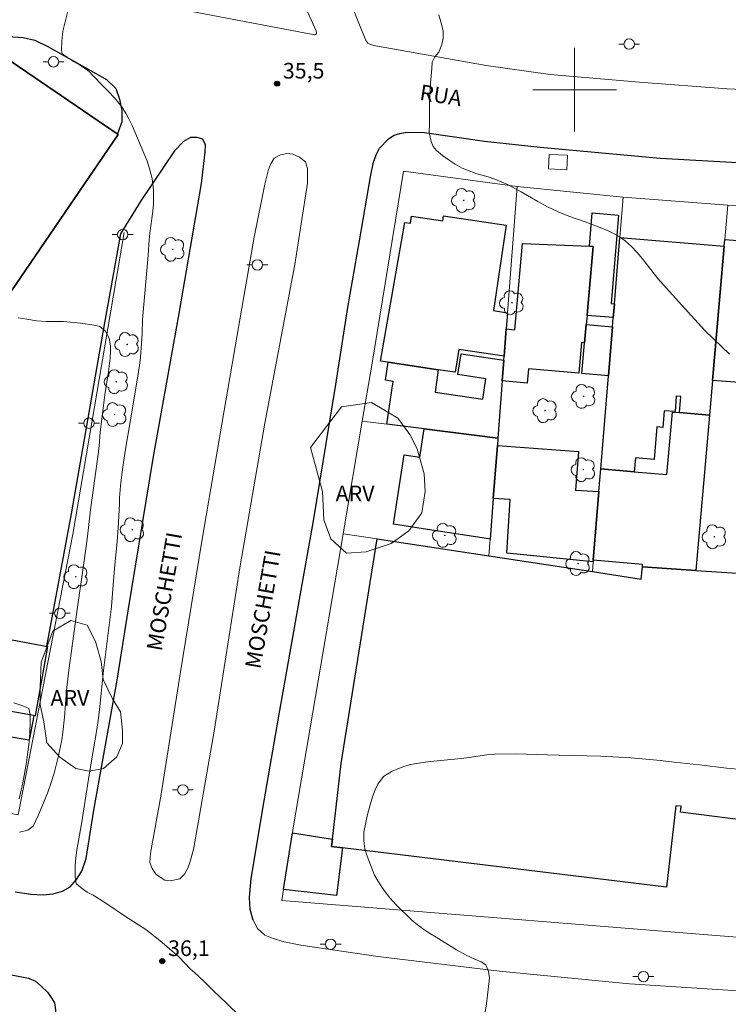
# Model space of a CAD drawing. Units: metres. Extents: x 282628 to 283143, y 1672125 to 1672689.
# Drawn here: x 282947 to 283015, y 1672312 to 1672407 of the extents above; entities that cross this region are included whole.
import ezdxf

# ---------------------------------------------------------------- set-up
doc = ezdxf.new("R2010")
doc.units = ezdxf.units.M
doc.header["$MEASUREMENT"] = 0
for name, color, linetype, lineweight, true_color in [('Arvores_Isoladas', 7, 'Continuous', 18, 0x00ff33), ('Curvas_Intermediarias', 7, 'Continuous', 9, 0x783c14), ('Curvas_Mestras', 7, 'Continuous', 20, 0x783c14), ('Pto_Cotado', 7, 'Continuous', 9, 0x783c14), ('Topon_Pto_Cotado', 7, 'Continuous', 9, 0x783c14), ('Topon_Vegetacao', 7, 'Continuous', 9, 0x00ff33), ('Vegetacao', 7, 'Orla8', 9, 0x00ff33)]:
    doc.layers.add(name, color=color, linetype=linetype, lineweight=lineweight, true_color=true_color)
for name, color, linetype, lineweight in [('Cerca', 8, 'Cerca', 20), ('Edificacoes', 7, 'Continuous', 30), ('Malha_Coordenadas', 7, 'Continuous', 15), ('Muro_Grade', 8, 'Continuous', 20), ('Parada_Onibus', 231, 'Continuous', 18), ('Pavimentacao_Asfaltica_Mfio', 10, 'Continuous', 30), ('Pavimentacao_Nao_Asfaltica_S_Mfio', 10, 'Continuous', 15), ('Poste', 7, 'Continuous', 9), ('Separ_Fisico_Canteiro_Mureta', 10, 'Continuous', 15), ('Terminal_Rodoviario', 7, 'Continuous', 35), ('Topon_de_Vias', 7, 'Continuous', 9)]:
    doc.layers.add(name, color=color, linetype=linetype, lineweight=lineweight)
doc.styles.add('Arial', font='arial.ttf', dxfattribs={"height": 1.5})
doc.styles.get("Standard").update_dxf_attribs({"font": 'arial.ttf'})
doc.linetypes.add('Cerca', pattern='A,10,0,["X",Standard,S=1,R=0,X=0,Y=-0.5],0.1', length=10.1)
doc.linetypes.add('Orla8', pattern='A,6,-0.5,["V",Standard,S=1,R=0,X=-0.5,Y=-1],-0.5,6,-0.5,["V",Standard,S=1,R=0,X=-0.5,Y=-1],-0.5', length=14)

# ---------------------------------------------------------------- blocks, each defined once
blk = doc.blocks.new('Cotas')
at = {"layer": 'Pto_Cotado'}
blk.add_hatch(color=256, dxfattribs=at).paths.add_polyline_path([(0, 0.24, 1), (0, -0.24, 1)])
at = {"layer": 'Pto_Cotado', "lineweight": -3}
blk.add_lwpolyline([(0, -0.24, -1), (0, 0.24, -1)], format="xyb", close=True, dxfattribs=at)
blk = doc.blocks.new('Arvore')
at = {"layer": 'Arvores_Isoladas'}
blk.add_lwpolyline([(-0.718, 0.493, 0.872324), (-0.722, -0.551, 0.862983), (0.284, -0.827, 0.900105), (0.89, 0.029, 0.863155), (0.262, 0.861, 0.882486)], format="xyb", close=True, dxfattribs=at)
blk.add_circle((0, 0), 0.0286, dxfattribs=at)
blk = doc.blocks.new('Poste')
at = {"layer": 'Poste'}
for points in [[(-0.5, 0), (-1, 0)], [(0.5, 0), (1, 0)]]:
    blk.add_lwpolyline(points, dxfattribs=at)
blk.add_lwpolyline([(0, 0.5, 1), (0, -0.5, 1)], format="xyb", close=True, dxfattribs=at)

msp = doc.modelspace()

# ---------------------------------------------------------------- linework, layer by layer
at = {"layer": 'Cerca', "flags": 128}
msp.add_lwpolyline([(282956.893, 1672386.347), (282951.955, 1672357.462), (282946.725, 1672330.623), (282929.379, 1672333.771), (282922.573, 1672334.463), (282922.713, 1672336.367)], dxfattribs=at)
at = {"layer": 'Curvas_Intermediarias', "flags": 128}
for points, elevation in [([(282968.06, 1672311.251), (282966.673, 1672312.591), (282965.429, 1672313.758), (282964.528, 1672314.662), (282963.613, 1672315.514), (282963.216, 1672315.86), (282962.096, 1672317.015), (282960.293, 1672318.579), (282959.404, 1672319.303), (282958.95, 1672319.63), (282957.111, 1672320.822), (282955.029, 1672322.225), (282953.91, 1672322.917), (282953.351, 1672323.211), (282952.76, 1672323.641), (282952.294, 1672324.045), (282952.2, 1672324.616), (282952.174, 1672325.142), (282952.179, 1672325.778), (282952.24, 1672326.484), (282952.35, 1672327.241), (282952.792, 1672329.758), (282953.461, 1672334.041), (282953.909, 1672336.744), (282954.272, 1672338.779), (282954.418, 1672339.87), (282954.547, 1672340.981), (282954.888, 1672344.435), (282955.659, 1672350.547), (282955.768, 1672351.792), (282955.943, 1672354.187), (282956.193, 1672356.774), (282956.302, 1672358.084), (282956.422, 1672360.344), (282956.415, 1672360.953), (282956.524, 1672362.096), (282956.714, 1672363.656), (282956.984, 1672365.403), (282957.733, 1672369.923), (282958.23, 1672372.818), (282958.353, 1672373.614), (282958.451, 1672374.411), (282958.602, 1672376.625), (282958.642, 1672378.018), (282958.879, 1672380.888), (282959.177, 1672384.181), (282959.28, 1672385.626), (282959.341, 1672386.281), (282959.635, 1672388.386), (282959.677, 1672389.073), (282959.681, 1672390.389), (282959.548, 1672391.5), (282959.323, 1672392.321), (282959.073, 1672393.155), (282958.774, 1672393.925), (282957.633, 1672396.588), (282957.322, 1672397.204), (282957.023, 1672397.742), (282956.63, 1672398.403), (282956.276, 1672398.846), (282955.946, 1672399.224), (282955.343, 1672399.872), (282954.82, 1672400.384), (282953.925, 1672401.333), (282953.514, 1672401.744), (282953.061, 1672402.083), (282952.601, 1672402.391), (282952.029, 1672402.711), (282951.457, 1672403.07), (282950.954, 1672403.422), (282950.866, 1672403.808), (282950.896, 1672404.661), (282951.018, 1672405.599), (282951.455, 1672407.377)], 36), ([(282946.743, 1672378.185), (282947.56, 1672378.033), (282948.471, 1672377.899), (282949.406, 1672377.83), (282949.914, 1672377.818), (282951.066, 1672377.832), (282952.688, 1672377.655), (282954.001, 1672377.478), (282954.534, 1672377.338), (282955.067, 1672376.942), (282955.44, 1672376.238), (282955.571, 1672375.49), (282955.578, 1672374.984), (282955.548, 1672374.313), (282955.37, 1672373.026), (282955.026, 1672370.812), (282954.578, 1672367.235), (282954.487, 1672365.936), (282954.426, 1672365.361), (282953.794, 1672360.734), (282953.646, 1672359.8), (282953.322, 1672356.991), (282953.064, 1672354.918), (282952.42, 1672350.47), (282951.592, 1672344.449), (282951.365, 1672342.523), (282951.164, 1672339.97), (282951.017, 1672338.498), (282950.913, 1672337.775), (282950.599, 1672336.271), (282950.161, 1672334.614), (282949.89, 1672333.692), (282949.551, 1672332.687), (282948.674, 1672330.626), (282948.161, 1672329.518), (282947.642, 1672329.134), (282946.861, 1672328.966)], 37), ([(282946.32, 1672341.323), (282947.169, 1672341.049), (282947.74, 1672340.781), (282947.877, 1672340.205), (282947.878, 1672339.41), (282947.848, 1672338.507), (282947.794, 1672337.579), (282947.671, 1672336.631), (282947.517, 1672335.625), (282947.173, 1672333.691), (282947.031, 1672332.98), (282946.828, 1672332.14)], 38), ([(283017.078, 1672334.843), (283014.538, 1672335.077), (283011.949, 1672335.402), (283009.516, 1672335.655), (283008.218, 1672335.814), (283005.393, 1672336.074), (283002.457, 1672336.218), (282998.528, 1672336.323), (282997.404, 1672336.366), (282994.35, 1672336.44), (282992.382, 1672336.405), (282991.582, 1672336.359), (282989.912, 1672336.094), (282989.13, 1672335.99), (282986.201, 1672335.704), (282985.506, 1672335.626), (282984.83, 1672335.529), (282984.172, 1672335.387), (282983.564, 1672335.194), (282983.012, 1672334.994), (282982.516, 1672334.788), (282981.716, 1672334.293), (282981.165, 1672333.554), (282980.905, 1672333.015), (282980.658, 1672332.347), (282980.418, 1672331.57), (282980.165, 1672330.652), (282979.82, 1672328.956), (282979.803, 1672328.116), (282979.929, 1672327.371), (282980.123, 1672326.659), (282980.827, 1672324.843), (282981.151, 1672324.304), (282981.767, 1672323.374), (282982.309, 1672322.675), (282982.912, 1672322.015), (282984.423, 1672320.546), (282984.802, 1672320.22), (282985.43, 1672319.739), (282986.039, 1672319.316), (282986.748, 1672318.893), (282988.68, 1672317.695), (282989.619, 1672317.176), (282990.433, 1672316.798), (282991.066, 1672316.542), (282991.489, 1672316.248), (282991.751, 1672315.606), (282991.839, 1672315.016), (282991.76, 1672314.175), (282991.558, 1672312.512), (282991.355, 1672311.337)], 36)]:
    msp.add_lwpolyline(points, dxfattribs=dict(at, elevation=elevation))
at = {"layer": 'Curvas_Mestras', "elevation": 35, "flags": 128}
msp.add_lwpolyline([(283014.809, 1672374.701), (283012.506, 1672376.94), (283011.139, 1672378.384), (283008.481, 1672381.349), (283007.967, 1672381.951), (283006.489, 1672383.833), (283005.978, 1672384.436), (283005.438, 1672385), (283004.858, 1672385.512), (283004.343, 1672385.878), (283003.791, 1672386.199), (283003.212, 1672386.484), (283002.614, 1672386.743), (283001.021, 1672387.359), (282999.44, 1672387.915), (282998.417, 1672388.331), (282997.4, 1672388.804), (282996.482, 1672389.303), (282994.889, 1672390.231), (282993.562, 1672390.923), (282992.973, 1672391.198), (282992.359, 1672391.447), (282991.733, 1672391.658), (282990.549, 1672391.997), (282990.047, 1672392.169), (282989.216, 1672392.502), (282988.571, 1672392.873), (282987.988, 1672393.257), (282987.343, 1672393.718), (282986.785, 1672394.192), (282986.45, 1672394.576), (282986.251, 1672395.051), (282986.083, 1672395.891), (282986.106, 1672396.815), (282986.099, 1672397.822), (282986.117, 1672398.867), (282986.196, 1672400.618), (282986.318, 1672402.03), (282986.348, 1672402.639), (282986.627, 1672403.146), (282986.986, 1672403.595), (282987.276, 1672404.32), (282987.418, 1672404.917), (282987.399, 1672405.616), (282987.268, 1672406.277), (282987.001, 1672407.181)], dxfattribs=at)
at = {"layer": 'Edificacoes', "flags": 128}
for points in [[(283003.806, 1672379.503), (283003.776, 1672379.123), (283003.696, 1672378.193), (283001.185, 1672378.403), (283001.219, 1672378.832), (283001.759, 1672385.002), (283001.426, 1672385.016), (283001.689, 1672388.209), (283004.21, 1672388), (283003.509, 1672379.531)], [(282993.572, 1672378.663), (282993.452, 1672377.112), (282993.252, 1672374.501), (282988.903, 1672375.153), (282988.575, 1672372.961), (282986.95, 1672373.201), (282982.158, 1672373.921), (282981.414, 1672374.032), (282983.749, 1672387.3), (282984.27, 1672387.222), (282984.373, 1672387.913), (282987.386, 1672387.463), (282987.456, 1672387.936), (282993.441, 1672387.042), (282992.219, 1672378.863)], [(283003.806, 1672379.503), (283004.337, 1672385.856), (283014.311, 1672385.026), (283013.19, 1672372.17), (283012.9, 1672368.849), (283010.029, 1672369.099), (283010.16, 1672370.639), (283009.728, 1672370.674), (283009.606, 1672369.199), (283008.574, 1672369.284), (283008.442, 1672367.693), (283007.88, 1672367.739), (283007.621, 1672364.617), (283005.82, 1672364.766), (283005.707, 1672363.447), (283002.506, 1672363.727), (283003.236, 1672372.621), (283003.626, 1672377.312), (283003.696, 1672378.193), (283003.776, 1672379.123)], [(283014.311, 1672385.026), (283014.361, 1672385.676), (283021.936, 1672385.109), (283020.928, 1672371.593), (283013.19, 1672372.17)], [(282993.252, 1672374.501), (282993.452, 1672377.112), (282994.273, 1672377.038), (282994.995, 1672385.288), (283001.426, 1672385.016), (283001.759, 1672385.002), (283001.219, 1672378.832), (283001.185, 1672378.403), (283001.105, 1672377.533), (283000.955, 1672375.792), (283000.64, 1672375.819), (283000.384, 1672372.888), (282995.589, 1672373.307), (282995.468, 1672371.923), (282993.072, 1672372.13), (282993.222, 1672374.121)], [(283003.626, 1672377.312), (283003.236, 1672372.621), (283000.696, 1672372.847), (283000.955, 1672375.792), (283001.105, 1672377.533)], [(282993.222, 1672374.121), (282993.072, 1672372.13), (282992.652, 1672366.649), (282985.579, 1672367.548), (282982.028, 1672367.999), (282982.636, 1672372.09), (282981.896, 1672372.2), (282982.158, 1672373.921), (282986.95, 1672373.201), (282986.631, 1672371.063), (282991.208, 1672370.379), (282991.501, 1672372.343), (282988.826, 1672372.743), (282989.124, 1672374.739)], [(283011.61, 1672354.003), (283006.478, 1672354.343), (283006.493, 1672354.565), (283001.786, 1672354.974), (283002.326, 1672361.556), (283002.506, 1672363.727), (283005.707, 1672363.447), (283008.834, 1672363.178), (283009.353, 1672369.157), (283010.029, 1672369.099), (283012.9, 1672368.849), (283012.43, 1672363.397)], [(282992.652, 1672366.649), (282992.602, 1672365.948), (282992.212, 1672360.876), (282991.912, 1672357.004), (282991.572, 1672357.054), (282985.911, 1672357.929), (282982.649, 1672358.432), (282983.674, 1672365.073), (282985.167, 1672364.843), (282985.579, 1672367.548)], [(282992.212, 1672360.876), (282992.602, 1672365.948), (283000.359, 1672365.367), (283000.077, 1672361.669), (283002.326, 1672361.556), (283001.786, 1672354.974), (283001.766, 1672354.824), (282993.508, 1672355.645), (282993.838, 1672360.776)], [(283015.071, 1672353.773), (283022.224, 1672353.303), (283021.572, 1672340.161), (283022.414, 1672340.108), (283022.314, 1672336.136), (283022.294, 1672335.396), (283022.134, 1672329.334), (283010.141, 1672330.859), (283010.201, 1672331.44), (283009.685, 1672331.488), (283008.797, 1672323.689), (282977.776, 1672327.453), (282976.736, 1672327.576), (282976.816, 1672328.283), (282977.645, 1672335.525), (282981.087, 1672357.014), (282991.792, 1672355.394), (283001.696, 1672353.883), (283006.356, 1672353.177), (283006.448, 1672354.053), (283006.478, 1672354.343), (283011.61, 1672354.003)], [(282945.633, 1672347.441), (282949.55, 1672346.736), (282948.343, 1672340.079), (282944.431, 1672340.788)], [(282972.124, 1672323.461), (282972.984, 1672328.893), (282976.816, 1672328.283), (282976.736, 1672327.576), (282977.776, 1672327.453), (282977.214, 1672322.903)]]:
    msp.add_lwpolyline(points, close=True, dxfattribs=at)
at = {"layer": 'Malha_Coordenadas', "flags": 128}
for points in [[(283000, 1672404), (283000, 1672396)], [(283004, 1672400), (282996, 1672400)]]:
    msp.add_lwpolyline(points, dxfattribs=at)
at = {"layer": 'Muro_Grade', "flags": 128}
for points in [[(282994.497, 1672390.74), (282983.619, 1672392.219), (282980.571, 1672373.641), (282979.665, 1672368.299)], [(282994.497, 1672390.74), (282993.572, 1672378.663), (282993.452, 1672377.112), (282993.252, 1672374.501), (282993.222, 1672374.121), (282993.072, 1672372.13), (282992.652, 1672366.649)], [(282994.497, 1672390.74), (283004.656, 1672389.73)], [(283004.656, 1672389.73), (283004.337, 1672385.856), (283003.806, 1672379.503), (283003.776, 1672379.123), (283003.696, 1672378.193), (283003.626, 1672377.312), (283003.236, 1672372.621), (283002.506, 1672363.727), (283002.326, 1672361.556), (283001.786, 1672354.974), (283001.766, 1672354.824), (283001.696, 1672353.883)], [(283004.656, 1672389.73), (283014.648, 1672388.964)], [(283011.61, 1672354.003), (283012.43, 1672363.397), (283012.9, 1672368.849), (283013.19, 1672372.17), (283014.311, 1672385.026), (283014.361, 1672385.676), (283014.648, 1672388.964)], [(283014.648, 1672388.964), (283024.581, 1672388.58)], [(282979.665, 1672368.299), (282977.835, 1672357.51)], [(282992.652, 1672366.649), (282985.579, 1672367.548), (282982.028, 1672367.999), (282979.665, 1672368.299)], [(282992.652, 1672366.649), (282992.602, 1672365.948), (282992.212, 1672360.876), (282991.912, 1672357.004), (282991.792, 1672355.394)], [(282977.835, 1672357.51), (282973.062, 1672329.376), (282972.984, 1672328.893), (282972.124, 1672323.461), (282971.956, 1672322.402), (283019.491, 1672318.593), (283021.851, 1672318.404)], [(282991.792, 1672355.394), (282981.087, 1672357.014), (282977.835, 1672357.51)], [(283001.696, 1672353.883), (282991.792, 1672355.394)], [(283011.61, 1672354.003), (283006.478, 1672354.343), (283006.448, 1672354.053), (283006.356, 1672353.177), (283001.696, 1672353.883)], [(283022.744, 1672353.273), (283022.224, 1672353.303), (283015.071, 1672353.773), (283011.61, 1672354.003)]]:
    msp.add_lwpolyline(points, dxfattribs=at)
at = {"layer": 'Parada_Onibus', "flags": 128}
msp.add_lwpolyline([(282997.493, 1672392.439), (282999.247, 1672392.347), (282999.319, 1672393.723), (282997.565, 1672393.814)], close=True, dxfattribs=at)
at = {"layer": 'Pavimentacao_Asfaltica_Mfio', "flags": 128}
for points in [[(282943.448, 1672404.478), (282944.491, 1672404.906), (282945.732, 1672405.103), (282947.197, 1672404.985), (282948.314, 1672404.739), (282949.56, 1672404.151), (282955.172, 1672400.994), (282956.093, 1672400.128), (282956.434, 1672399.082), (282956.656, 1672398.013), (282956.645, 1672396.943), (282956.231, 1672395.764), (282956.223, 1672395.752)], [(282969.223, 1672320.539), (282968.939, 1672321.547), (282968.868, 1672322.715), (282969.048, 1672324.526), (282970.276, 1672331.968), (282971.669, 1672340.04), (282972.832, 1672346.544), (282974.097, 1672353.733), (282974.991, 1672358.746), (282977.128, 1672371.795), (282978.293, 1672379.17), (282979.407, 1672385.528), (282980.451, 1672391.677), (282980.757, 1672393.068), (282980.986, 1672393.786), (282981.334, 1672394.397), (282982.18, 1672395.313), (282982.734, 1672395.638), (282983.264, 1672395.812), (282983.76, 1672395.907), (282984.585, 1672395.931), (282985.639, 1672395.91), (282991.377, 1672395.064), (282996.694, 1672394.497), (283008.186, 1672393.456), (283025.864, 1672392.458)], [(282946.435, 1672323.251), (282947.941, 1672323.023), (282949.11, 1672322.969), (282950.066, 1672323.056), (282950.987, 1672323.306), (282951.724, 1672323.715), (282952.321, 1672324.431), (282952.82, 1672325.223), (282953.243, 1672326.438), (282953.974, 1672331.053), (282956.195, 1672343.486), (282957.272, 1672350.121), (282959.689, 1672364.888), (282962.14, 1672378.598), (282964.264, 1672391.028), (282964.635, 1672394.02), (282964.656, 1672394.724), (282964.395, 1672395.268), (282963.865, 1672395.442), (282963.214, 1672395.421), (282962.572, 1672395.04), (282961.69, 1672394.168), (282958.478, 1672389.361), (282956.528, 1672386.202), (282954.826, 1672376.806), (282951.803, 1672359.422), (282949.457, 1672346.753)], [(282948.225, 1672340.1), (282947.793, 1672337.768), (282937.557, 1672339.475), (282931.914, 1672340.473)], [(282944.745, 1672315.556), (282947.717, 1672314.996), (282948.388, 1672314.708), (282948.926, 1672314.221), (282949.529, 1672313.637), (282949.896, 1672313.143), (282950.199, 1672312.624), (282950.3, 1672311.961), (282950.23, 1672310.973), (282949.778, 1672308.068), (282949.231, 1672304.258), (282947.224, 1672293.321), (282946.432, 1672288.843)]]:
    msp.add_lwpolyline(points, dxfattribs=at)
at = {"layer": 'Pavimentacao_Nao_Asfaltica_S_Mfio', "flags": 128}
msp.add_lwpolyline([(283126.544, 1672321.007), (283125.043, 1672320.826), (283112.615, 1672319.348), (283101.122, 1672317.995), (283092.738, 1672316.937), (283084.866, 1672316.062), (283077.549, 1672315.278), (283069.943, 1672314.654), (283051.054, 1672313.591), (283043.247, 1672313.461), (283034.31, 1672313.434), (283028.498, 1672313.514), (283015.664, 1672313.765), (283005.259, 1672314.429), (282992.803, 1672315.637), (282981.151, 1672317.066), (282973.802, 1672318.133), (282972.206, 1672318.448), (282971.126, 1672318.786), (282970.345, 1672319.102), (282969.634, 1672319.742), (282969.223, 1672320.539)], dxfattribs=at)
at = {"layer": 'Separ_Fisico_Canteiro_Mureta', "flags": 128}
for points in [[(282958.329, 1672408.449), (282974.792, 1672405.307), (282974.965, 1672405.27), (282975.087, 1672405.257), (282975.211, 1672405.27), (282975.247, 1672405.307), (282975.272, 1672405.369), (282975.296, 1672405.467), (282975.259, 1672405.627), (282971.871, 1672413.104)], [(282979.915, 1672412.029), (282977.004, 1672412.524), (282976.807, 1672412.486), (282976.747, 1672412.42), (282976.759, 1672412.28), (282978.668, 1672408.032), (282980.001, 1672404.701), (282980.186, 1672404.455), (282980.446, 1672404.344), (282980.765, 1672404.246), (282991.533, 1672402.318), (282997.64, 1672401.451), (283006.215, 1672400.731), (283014.596, 1672400.075), (283029.415, 1672399.437), (283044.006, 1672399.244), (283055.799, 1672399.677), (283067.158, 1672400.514), (283077.485, 1672401.534), (283092.032, 1672403.1), (283104.409, 1672404.684), (283114.669, 1672405.941), (283126.412, 1672407.32)]]:
    msp.add_lwpolyline(points, dxfattribs=at)
msp.add_lwpolyline([(282973.205, 1672383.263), (282974.435, 1672391.057), (282974.434, 1672392.459), (282974.241, 1672393.113), (282973.669, 1672393.547), (282973.02, 1672393.841), (282972.457, 1672393.903), (282971.834, 1672393.767), (282971.232, 1672393.44), (282970.906, 1672392.922), (282970.694, 1672392.382), (282970.339, 1672390.963), (282969.332, 1672385.887), (282968.298, 1672380.036), (282966.446, 1672369.311), (282964.322, 1672356.813), (282962.28, 1672344.286), (282960.374, 1672332.415), (282959.394, 1672326.93), (282959.34, 1672326.062), (282959.545, 1672325.493), (282959.946, 1672324.901), (282960.761, 1672324.364), (282961.279, 1672324.283), (282962.199, 1672324.501), (282962.661, 1672324.936), (282962.984, 1672325.505), (282963.173, 1672326.047), (282963.523, 1672327.297), (282965.507, 1672338.604), (282967.957, 1672354.243), (282970.342, 1672368.093)], close=True, dxfattribs=at)
at = {"layer": 'Terminal_Rodoviario', "flags": 128}
msp.add_lwpolyline([(282913.391, 1672332.885), (282899.909, 1672342.092), (282942.815, 1672404.91), (282956.296, 1672395.702)], close=True, dxfattribs=at)
at = {"layer": 'Vegetacao', "flags": 128}
for points in [[(282980.566, 1672370.072), (282983.08, 1672368.587), (282984.229, 1672367.012), (282984.91, 1672365.648), (282985.587, 1672363.249), (282985.702, 1672361.544), (282985.359, 1672359.501), (282984.115, 1672357.8), (282982.432, 1672356.564), (282980.043, 1672355.767), (282978.145, 1672355.653), (282976.671, 1672357.011), (282975.985, 1672358.838), (282975.87, 1672361.563), (282974.719, 1672365.779), (282977.692, 1672369.649)], [(282956.54, 1672340.457), (282956.722, 1672338.728), (282956.722, 1672337.441), (282956.188, 1672336.163), (282954.909, 1672335.062), (282953.536, 1672334.783), (282952.265, 1672335.058), (282950.724, 1672336.14), (282949.467, 1672337.488), (282949.193, 1672339.498), (282948.827, 1672341.136), (282948.827, 1672342.867), (282948.918, 1672345.233), (282950.04, 1672348.2), (282951.773, 1672349.206), (282953.321, 1672348.754), (282954.142, 1672347.207), (282954.686, 1672345.299), (282954.871, 1672343.568), (282955.746, 1672341.716)]]:
    msp.add_lwpolyline(points, close=True, dxfattribs=at)

# ---------------------------------------------------------------- block references
at = {"layer": 'Arvores_Isoladas'}
for p in [(282989.385, 1672389.407), (282961.528, 1672384.726), (282993.99, 1672379.614), (282957.163, 1672375.618), (282956.124, 1672372.059), (283000.856, 1672370.655), (282997.175, 1672369.294), (282955.971, 1672368.913), (283000.829, 1672363.648), (282957.666, 1672357.905), (282987.576, 1672357.361), (283013.376, 1672357.222), (283000.325, 1672354.657), (282952.262, 1672353.404)]:
    msp.add_blockref('Arvore', p, dxfattribs=at)
at = {"layer": 'Poste'}
for p in [(283005.221, 1672404.366), (282950.112, 1672402.675), (282956.738, 1672386.142), (282969.623, 1672383.236), (282953.507, 1672368.093), (282950.723, 1672349.896), (282962.497, 1672332.993), (282976.638, 1672318.225), (283006.578, 1672315.133)]:
    msp.add_blockref('Poste', p, dxfattribs=at)
at = {"layer": 'Pto_Cotado'}
for p in [(282971.511, 1672400.581, 35.55), (282960.523, 1672316.61, 36.1)]:
    msp.add_blockref('Cotas', p, dxfattribs=at)

# ---------------------------------------------------------------- texts
at = {"layer": 'Topon_de_Vias', "style": 'Arial'}
for s, rotation, p in [('RUA', 351.06514, (282985.091, 1672399.043)), ('MOSCHETTI', 80.17367, (282960.48, 1672346.215)), ('MOSCHETTI', 80.17367, (282969.912, 1672344.513))]:
    msp.add_text(s, height=1.5, rotation=rotation, dxfattribs=at).set_placement(p)
at = {"layer": 'Topon_Pto_Cotado', "style": 'Arial'}
for s, p in [('35,5', (282972.072, 1672401.07, 35.55)), ('36,1', (282961.084, 1672317.1, 36.1))]:
    msp.add_text(s, height=1.5, dxfattribs=at).set_placement(p)
at = {"layer": 'Topon_Vegetacao', "style": 'Arial'}
for p in [(282977.121, 1672360.614), (282949.828, 1672341.053)]:
    msp.add_text('ARV', height=1.5, dxfattribs=at).set_placement(p)

doc.saveas('drawing.dxf')
